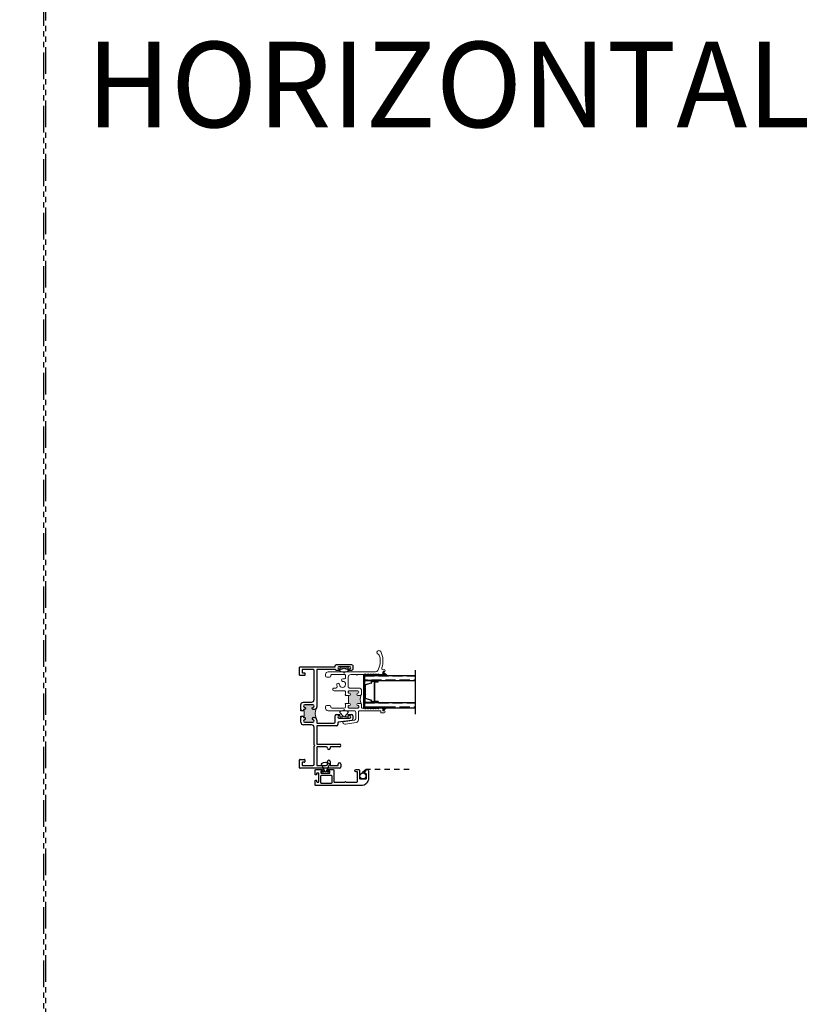
# Model space of a CAD drawing. Units: inches. Extents: x 0 to 156, y 0 to 96.
# Drawn here: x 59 to 78, y 24 to 48 of the extents above; entities that cross this region are included whole.
import ezdxf
from ezdxf.enums import TextEntityAlignment as Align

# ---------------------------------------------------------------- set-up
doc = ezdxf.new("R2010")
doc.units = ezdxf.units.IN
doc.header["$LTSCALE"] = 0.5
doc.header["$MEASUREMENT"] = 0
doc.linetypes.add('HIDDEN', pattern=[0.375, 0.25, -0.125])
doc.linetypes.add('PHANTOM', pattern=[2.5, 1.25, -0.25, 0.25, -0.25, 0.25, -0.25])
for name, color, linetype in [('DIMENSIONS', 5, 'Continuous'), ('DV4_0', 7, 'Continuous'), ('NEW SCREEN (03-01-16)', 7, 'Continuous')]:
    doc.layers.add(name, color=color, linetype=linetype)
doc.styles.add('TECHNICLITE', font='techl___.ttf')

# ---------------------------------------------------------------- blocks, each defined once
blk = doc.blocks.new('MAX8409')
h = blk.add_hatch(color=256)
h.dxf.hatch_style = 1
edge = h.paths.add_edge_path()
edge.add_arc((1.054, 0.265), 0.241, 154.669, 205.331)
edge.add_arc((0.814, 0.14), 0.031, 44.9992, 90)
edge.add_line((0.814, 0.171), (0.758, 0.171))
edge.add_arc((0.758, 0.146), 0.025, 90.0002, 269.9998)
edge.add_arc((0.758, 0.096), 0.025, 0.0013, 90.0014, ccw=False)
edge.add_line((0.783, 0.096), (0.783, 0.087))
edge.add_arc((0.758, 0.087), 0.025, 269.9986, 359.9987, ccw=False)
edge.add_line((0.758, 0.062), (0.557, 0.062))
edge.add_arc((0.557, 0.087), 0.025, 179.9967, 270.0033, ccw=False)
edge.add_line((0.532, 0.087), (0.532, 0.096))
edge.add_arc((0.557, 0.096), 0.025, 89.9967, 180.0033, ccw=False)
edge.add_arc((0.557, 0.146), 0.025, 270.0002, 449.9998)
edge.add_line((0.557, 0.171), (0.542, 0.171))
edge.add_line((0.542, 0.171), (0.542, 0.359))
edge.add_line((0.542, 0.359), (0.557, 0.359))
edge.add_arc((0.557, 0.384), 0.025, 270.0002, 449.9998)
edge.add_arc((0.557, 0.434), 0.025, 179.9969, 270.0028, ccw=False)
edge.add_line((0.532, 0.434), (0.532, 0.443))
edge.add_arc((0.557, 0.443), 0.025, 89.9972, 180.0031, ccw=False)
edge.add_line((0.557, 0.468), (0.758, 0.468))
edge.add_arc((0.758, 0.443), 0.025, 0.0015, 90.0009, ccw=False)
edge.add_line((0.783, 0.443), (0.783, 0.434))
edge.add_arc((0.758, 0.434), 0.025, 269.9991, 359.9985, ccw=False)
edge.add_arc((0.758, 0.384), 0.025, 90.0002, 269.9998)
edge.add_line((0.758, 0.359), (0.814, 0.359))
edge.add_arc((0.814, 0.39), 0.031, 269.9979, 315.0008)
at = {"linetype": 'Continuous', "lineweight": 15}
for q in [(0.542, 0.171), (0.557, 0.359)]:
    blk.add_line((0.542, 0.359), q, dxfattribs=at)
for points in [[(1.267, 1.28, -0.203647), (1.222, 0.94, -0.264596), (1.168, 0.91), (0.062, 0.91, 0.414213), (0, 0.848), (0, 0.816, 0.414194), (0.031, 0.785), (0.094, 0.785, 0.414194), (0.125, 0.816), (0.125, 0.817, -0.414222), (0.156, 0.848), (0.439, 0.848, -0.414234), (0.47, 0.817), (0.47, 0.775, -0.489835), (0.431, 0.745, 0.052755), (0.403, 0.749, 0.999991), (0.401, 0.687, -2.282935), (0.326, 0.612, 1.000011), (0.264, 0.61, 0.073413), (0.271, 0.571, -0.515623), (0.242, 0.53), (0.201, 0.53, 1.000009), (0.201, 0.468), (0.439, 0.468, -0.414234), (0.47, 0.437), (0.47, 0.379, 1.000022), (0.47, 0.359), (0.557, 0.359, 0.999997), (0.557, 0.409, -0.414244), (0.532, 0.434), (0.532, 0.443, -0.414244), (0.557, 0.468), (0.758, 0.468, -0.41421), (0.783, 0.443), (0.783, 0.434, -0.41421), (0.758, 0.409, 0.999997), (0.758, 0.359), (0.814, 0.359, 0.414232), (0.845, 0.39), (0.845, 0.468, 0.414208), (0.783, 0.53), (0.563, 0.53, -0.414226), (0.532, 0.561), (0.532, 0.786, -0.414208), (0.594, 0.848), (0.722, 0.848), (0.737, 0.833), (0.752, 0.848), (0.88, 0.848), (0.942, 0.86), (0.942, 0.848), (1.004, 0.86), (1.004, 0.848), (1.066, 0.86), (1.066, 0.848), (1.128, 0.86), (1.128, 0.848), (1.19, 0.86), (1.19, 0.848), (1.252, 0.86), (1.252, 0.848), (1.314, 0.848, 0.414226), (1.345, 0.879), (1.345, 0.905, -0.41414), (1.355, 0.915), (1.373, 0.915, 0.99998), (1.373, 0.96), (1.347, 0.96, -0.515146), (1.318, 1.001, 0.198391), (1.295, 1.382, 1.453594), (1.233, 1.32, -0.224663)], [(0.783, 0.096), (0.783, 0.087, -0.414214), (0.758, 0.062), (0.557, 0.062, -0.414248), (0.532, 0.087), (0.532, 0.096, -0.414248), (0.557, 0.121, 0.999997), (0.557, 0.171), (0.47, 0.171, 1.000022), (0.47, 0.151), (0.47, 0.093, -0.414237), (0.439, 0.062), (0.156, 0.062, -0.414226), (0.125, 0.093), (0.125, 0.094, 0.414194), (0.094, 0.125), (0.031, 0.125, 0.414194), (0, 0.094), (0, 0.062, 0.414216), (0.062, 0), (0.677, 0, -0.414222), (0.708, -0.031), (0.708, -0.189, -0.367374), (0.682, -0.219), (0.411, -0.264, 0.472112), (0.404, -0.277, 0.358614), (0.472, -0.317), (0.718, -0.276, 0.36738), (0.77, -0.215), (0.77, -0.031, -0.414234), (0.801, 0), (1.295, 0), (1.295, -0.04, 0.414135), (1.305, -0.05), (1.373, -0.05, 0.999984), (1.373, -0.005), (1.355, -0.005, -0.41414), (1.345, 0.005), (1.345, 0.031, 0.414221), (1.314, 0.062), (1.252, 0.062), (1.252, 0.05), (1.19, 0.062), (1.19, 0.05), (1.128, 0.062), (1.128, 0.05), (1.066, 0.062), (1.066, 0.05), (1.004, 0.062), (1.004, 0.05), (0.942, 0.062), (0.942, 0.05), (0.88, 0.062), (0.855, 0.062, -0.414253), (0.845, 0.072), (0.845, 0.14, 0.414221), (0.814, 0.171), (0.758, 0.171, 0.999997), (0.758, 0.121, -0.414214)]]:
    blk.add_lwpolyline(points, format="xyb", close=True, dxfattribs=at)
blk.add_arc((1.054, 0.265), 0.241, 154.669, 205.331, dxfattribs=at)
blk = doc.blocks.new('MAX8400_no fin')
at = {"lineweight": 5}
h = blk.add_hatch(color=256, dxfattribs=at)
h.dxf.hatch_style = 1
h.paths.add_polyline_path([(66.253, 34.443), (66.257, 34.444, 0.917216), (66.252, 34.503), (66.06, 34.503, 1.002293), (66.058, 34.444, -0.959635), (66.056, 34.394), (66.041, 34.394, 0.414214), (66.031, 34.384), (66.031, 34.362), (66.051, 34.362), (66.051, 34.237), (66.031, 34.237), (66.031, 34.216, 0.414214), (66.041, 34.206), (66.056, 34.206, -0.920834), (66.06, 34.156), (66.055, 34.155, 0.920834), (66.06, 34.097), (66.252, 34.097, 1.002293), (66.255, 34.156, -0.959635), (66.257, 34.206), (66.282, 34.206, -0.198912), (66.325, 34.188, -0.197977), (66.325, 34.412, -0.198912), (66.282, 34.394), (66.257, 34.394, -0.920746)])
for p, q in [((65.969, 34.216), (65.969, 34.237)), ((65.969, 34.237), (66.031, 34.237)), ((65.969, 34.097), (65.969, 34.196)), ((66.031, 34.237), (66.031, 34.216)), ((66.041, 34.206), (66.056, 34.206)), ((66.06, 34.156), (66.055, 34.155)), ((66.257, 34.155), (66.253, 34.156)), ((66.257, 34.206), (66.282, 34.206)), ((66.344, 34.144), (66.344, 34.085)), ((66.776, 34.106), (66.776, 34.247)), ((66.807, 34.278), (66.874, 34.278)), ((67.161, 34.139), (66.846, 34.096)), ((66.874, 34.243), (66.863, 34.243)), ((66.863, 34.193), (67.113, 34.193)), ((67.089, 34.278), (67.157, 34.278)), ((67.113, 34.243), (67.089, 34.243)), ((67.188, 34.247), (67.188, 34.17)), ((66.22, 34.035), (66.031, 34.035)), ((66.06, 34.097), (66.252, 34.097)), ((66.282, 33.564), (66.282, 33.973)), ((66.344, 34.003), (66.344, 33.59)), ((66.354, 34.075), (66.745, 34.075)), ((66.807, 34.013), (66.354, 34.013)), ((66.838, 34.086), (66.838, 34.044)), ((66.297, 33.549), (66.282, 33.564)), ((66.282, 33.534), (66.297, 33.549)), ((66.282, 33.112), (66.282, 33.534)), ((66.344, 33.508), (66.344, 33.091)), ((66.354, 33.58), (66.875, 33.58)), ((66.563, 33.518), (66.354, 33.518)), ((66.656, 33.508), (66.656, 33.487)), ((66.875, 33.518), (66.666, 33.518)), ((65.942, 33.029), (65.942, 33.214)), ((65.952, 33.224), (66.057, 33.224)), ((66.067, 33.214), (66.067, 33.171)), ((66.875, 33.019), (65.952, 33.019)), ((66.004, 33.151), (66.004, 33.091)), ((66.057, 33.161), (66.014, 33.161)), ((66.014, 33.081), (66.251, 33.081)), ((66.354, 33.081), (66.563, 33.081)), ((66.594, 33.112), (66.594, 33.174)), ((66.656, 33.174), (66.656, 33.091)), ((66.666, 33.081), (66.834, 33.081)), ((66.844, 33.091), (66.844, 33.112)), ((66.906, 33.112), (66.906, 33.05))]:
    blk.add_line(p, q)
blk.add_lwpolyline([(65.969, 34.362), (65.969, 34.384, 1), (65.969, 34.404), (65.969, 34.503, -0.414214), (66.031, 34.565), (66.22, 34.565, 0.414214), (66.282, 34.627), (66.282, 35.301, 0.414214), (66.251, 35.332), (66.014, 35.332, 0.414214), (66.004, 35.322), (66.004, 35.262, 0.414214), (66.014, 35.252), (66.057, 35.252, -0.414214), (66.067, 35.242), (66.067, 35.199, -0.414214), (66.057, 35.189), (65.952, 35.189, -0.414214), (65.942, 35.199), (65.942, 35.384, -0.414214), (65.952, 35.394), (66.766, 35.394, 0.414214), (66.776, 35.404), (66.776, 35.413, -0.414214), (66.807, 35.444), (67.157, 35.444, -0.414214), (67.188, 35.413), (67.188, 35.34, -0.414214), (67.157, 35.309), (67.089, 35.309, -1), (67.089, 35.344), (67.113, 35.344, 1), (67.113, 35.394), (66.863, 35.394, 1), (66.863, 35.344), (66.874, 35.344, -1), (66.874, 35.309), (66.807, 35.309, -0.286549), (66.779, 35.326, 0.286549), (66.77, 35.332), (66.354, 35.332, 0.414214), (66.344, 35.322), (66.344, 34.456, -0.414214), (66.282, 34.394), (66.257, 34.394, -0.920746), (66.253, 34.443), (66.257, 34.444, 0.924288), (66.252, 34.503), (66.06, 34.503, 0.920834), (66.055, 34.444), (66.06, 34.443, -0.920834), (66.056, 34.394), (66.041, 34.394, 0.414214), (66.031, 34.384), (66.031, 34.362)], format="xyb", close=True)
blk.add_lwpolyline([(66.031, 34.362), (66.051, 34.362), (66.051, 34.237), (66.031, 34.237)], dxfattribs=at)
blk.add_arc((66.598, 34.3), 0.294, 157.6031, 202.3969, dxfattribs=at)
for centre, radius, start, end in [((65.969, 34.206), 0.01, 270, 90), ((66.041, 34.216), 0.01, 180, 270), ((66.06, 34.126), 0.0295, 99.4403, 270), ((66.056, 34.181), 0.025, 279.4403, 90), ((66.257, 34.181), 0.025, 90, 260.5597), ((66.252, 34.126), 0.0295, 270, 80.5597), ((66.282, 34.144), 0.062, 0, 90), ((66.745, 34.106), 0.031, 270, 360), ((66.807, 34.247), 0.031, 90, 180), ((66.863, 34.218), 0.025, 90, 270), ((66.874, 34.26), 0.0175, 270, 90), ((67.089, 34.26), 0.0175, 90, 270), ((67.113, 34.218), 0.025, 270, 90), ((67.157, 34.247), 0.031, 0, 90), ((67.157, 34.17), 0.031, 277.864, 0), ((66.031, 34.097), 0.062, 180, 270), ((66.22, 33.973), 0.062, 0, 90), ((66.354, 34.085), 0.01, 180, 270), ((66.354, 34.003), 0.01, 90, 180), ((66.807, 34.044), 0.031, 270, 0), ((66.848, 34.086), 0.01, 97.864, 180), ((66.354, 33.59), 0.01, 180, 270), ((66.354, 33.508), 0.01, 90, 180), ((66.563, 33.487), 0.031, 0, 90), ((66.625, 33.487), 0.031, 180, 0), ((66.666, 33.508), 0.01, 90, 180), ((66.875, 33.549), 0.031, 270, 90), ((65.952, 33.214), 0.01, 90, 180), ((66.057, 33.214), 0.01, 0, 90), ((66.625, 33.174), 0.031, 0, 180), ((65.952, 33.029), 0.01, 180, 270), ((66.014, 33.151), 0.01, 90, 180), ((66.014, 33.091), 0.01, 180, 270), ((66.057, 33.171), 0.01, 270, 0), ((66.251, 33.112), 0.031, 270, 360), ((66.354, 33.091), 0.01, 180, 270), ((66.563, 33.112), 0.031, 270, 0), ((66.666, 33.091), 0.01, 180, 270), ((66.834, 33.091), 0.01, 270, 0), ((66.875, 33.112), 0.031, 0, 180), ((66.875, 33.05), 0.031, 270, 360)]:
    blk.add_arc(centre, radius, start, end)
blk = doc.blocks.new('.75 standard glass')
h = blk.add_hatch()
h.set_pattern_fill('ANSI36', scale=0.75, angle=225)
h.set_pattern_definition([(270, (44.061045, 33.7365), (0.09375, -0.1640625), [0.234375, -0.046875, 0, -0.046875])])
h.paths.add_polyline_path([(15.945, 11.241), (16.063, 11.241), (16.063, 12.415), (15.945, 12.415)])
h = blk.add_hatch()
h.set_pattern_fill('ANSI36', scale=0.75, angle=225)
h.set_pattern_definition([(270, (44.69405, 33.7365), (0.09375, -0.1640625), [0.234375, -0.046875, 0, -0.046875])])
h.paths.add_polyline_path([(16.578, 11.241), (16.696, 11.241), (16.696, 12.415), (16.578, 12.415)])
blk.add_line((15.819, 12.415), (16.845, 12.415))
at = {"color": 7}
for p, q in [((15.945, 11.241), (15.945, 12.415)), ((16.063, 11.241), (16.063, 12.415)), ((16.578, 11.241), (16.578, 12.415)), ((16.696, 11.241), (16.696, 12.415)), ((16.063, 11.241), (15.945, 11.241)), ((16.696, 11.241), (16.578, 11.241))]:
    blk.add_line(p, q, dxfattribs=at)
at = {"layer": 'DIMENSIONS', "color": 7}
for p, q in [((16.063, 11.551), (16.063, 11.394)), ((16.084, 11.551), (16.063, 11.551)), ((16.084, 11.551), (16.086, 11.551)), ((16.084, 11.546), (16.086, 11.546)), ((16.554, 11.551), (16.556, 11.551)), ((16.554, 11.546), (16.556, 11.546)), ((16.556, 11.551), (16.578, 11.551)), ((16.578, 11.551), (16.578, 11.394)), ((16.089, 11.394), (16.063, 11.394)), ((16.063, 11.394), (16.063, 11.241)), ((16.12, 11.469), (16.32, 11.469)), ((16.32, 11.464), (16.12, 11.464)), ((16.32, 11.469), (16.521, 11.469)), ((16.521, 11.464), (16.32, 11.464)), ((16.551, 11.394), (16.578, 11.394)), ((16.578, 11.394), (16.578, 11.241)), ((16.172, 11.241), (16.063, 11.241)), ((16.172, 11.245), (16.189, 11.245)), ((16.172, 11.241), (16.189, 11.241)), ((16.452, 11.245), (16.468, 11.245)), ((16.452, 11.241), (16.468, 11.241)), ((16.468, 11.241), (16.578, 11.241))]:
    blk.add_line(p, q, dxfattribs=at)
at = {"layer": 'DV4_0', "color": 7, "linetype": 'Continuous'}
for p, q in [((16.078, 11.405), (16.078, 11.544)), ((16.082, 11.544), (16.082, 11.405)), ((16.088, 11.474), (16.088, 11.545)), ((16.093, 11.544), (16.093, 11.474)), ((16.548, 11.474), (16.548, 11.544)), ((16.552, 11.545), (16.552, 11.474)), ((16.558, 11.405), (16.558, 11.544)), ((16.563, 11.544), (16.563, 11.405)), ((16.089, 11.398), (16.112, 11.398)), ((16.112, 11.394), (16.089, 11.394)), ((16.098, 11.469), (16.12, 11.469)), ((16.12, 11.464), (16.098, 11.464)), ((16.161, 11.249), (16.118, 11.389)), ((16.123, 11.39), (16.165, 11.25)), ((16.475, 11.25), (16.518, 11.39)), ((16.522, 11.389), (16.479, 11.249)), ((16.521, 11.469), (16.543, 11.469)), ((16.543, 11.464), (16.521, 11.464)), ((16.529, 11.398), (16.551, 11.398)), ((16.551, 11.394), (16.529, 11.394)), ((16.192, 11.247), (16.2, 11.253)), ((16.203, 11.25), (16.195, 11.243)), ((16.218, 11.243), (16.209, 11.25)), ((16.212, 11.253), (16.221, 11.247)), ((16.224, 11.245), (16.246, 11.245)), ((16.246, 11.241), (16.224, 11.241)), ((16.249, 11.247), (16.257, 11.253)), ((16.26, 11.25), (16.252, 11.243)), ((16.275, 11.243), (16.266, 11.25)), ((16.269, 11.253), (16.278, 11.247)), ((16.281, 11.245), (16.303, 11.245)), ((16.303, 11.241), (16.281, 11.241)), ((16.306, 11.247), (16.314, 11.253)), ((16.317, 11.25), (16.309, 11.243)), ((16.332, 11.243), (16.323, 11.25)), ((16.326, 11.253), (16.335, 11.247)), ((16.338, 11.245), (16.36, 11.245)), ((16.36, 11.241), (16.338, 11.241)), ((16.363, 11.247), (16.371, 11.253)), ((16.374, 11.25), (16.366, 11.243)), ((16.389, 11.243), (16.38, 11.25)), ((16.383, 11.253), (16.392, 11.247)), ((16.395, 11.245), (16.417, 11.245)), ((16.417, 11.241), (16.395, 11.241)), ((16.42, 11.247), (16.428, 11.253)), ((16.431, 11.25), (16.423, 11.243)), ((16.446, 11.243), (16.437, 11.25)), ((16.44, 11.253), (16.449, 11.247))]:
    blk.add_line(p, q, dxfattribs=at)
for centre, radius, start, end in [((16.084, 11.544), 0.0065, 90, 180), ((16.084, 11.544), 0.002, 90, 183.4165), ((16.086, 11.544), 0.0065, 0, 90), ((16.086, 11.544), 0.002, 3.1046, 90), ((16.554, 11.544), 0.0065, 90, 180), ((16.554, 11.544), 0.00201, 90, 175.9332), ((16.556, 11.544), 0.0065, 0, 90), ((16.556, 11.544), 0.0065, 89.3723, 90), ((16.556, 11.544), 0.00201, 0, 90), ((16.089, 11.405), 0.0115, 180, 270), ((16.089, 11.405), 0.007, 180, 270), ((16.098, 11.474), 0.0095, 179.3458, 270.5), ((16.098, 11.474), 0.005, 180, 270.5), ((16.112, 11.387), 0.0115, 16.9893, 90), ((16.112, 11.387), 0.007, 17, 90), ((16.529, 11.387), 0.0115, 90, 163.061), ((16.529, 11.387), 0.00698, 90, 163), ((16.543, 11.474), 0.005, 269.5, 0), ((16.543, 11.474), 0.0095, 269.5, 0.8585), ((16.551, 11.405), 0.0115, 270, 0), ((16.551, 11.405), 0.00701, 270, 0), ((16.172, 11.252), 0.0115, 197, 270), ((16.172, 11.252), 0.007, 197.0508, 270), ((16.189, 11.25), 0.005, 270, 309.1), ((16.189, 11.25), 0.0095, 270, 309.1), ((16.206, 11.246), 0.0095, 50.9, 129.1), ((16.206, 11.246), 0.005, 50.9, 129.1), ((16.224, 11.25), 0.0095, 230.9, 270), ((16.224, 11.25), 0.005, 230.9, 270), ((16.246, 11.25), 0.005, 270, 309.1), ((16.246, 11.25), 0.0095, 270, 309.1), ((16.263, 11.246), 0.0095, 50.9, 129.1), ((16.263, 11.246), 0.005, 50.9, 129.1), ((16.281, 11.25), 0.0095, 230.9, 270), ((16.281, 11.25), 0.005, 230.9, 270), ((16.303, 11.25), 0.005, 270, 309.1), ((16.303, 11.25), 0.0095, 270, 309.1), ((16.32, 11.246), 0.0095, 90, 129.1), ((16.32, 11.246), 0.005, 90, 129.1), ((16.32, 11.246), 0.0095, 50.9, 90), ((16.32, 11.246), 0.005, 50.9, 90), ((16.338, 11.25), 0.0095, 230.9, 270), ((16.338, 11.25), 0.005, 230.9, 270), ((16.36, 11.25), 0.005, 270, 309.1), ((16.36, 11.25), 0.0095, 270, 309.1), ((16.377, 11.246), 0.0095, 50.9, 129.1), ((16.377, 11.246), 0.005, 50.9, 129.1), ((16.395, 11.25), 0.0095, 230.9, 270), ((16.395, 11.25), 0.005, 230.9, 270), ((16.417, 11.25), 0.005, 270, 309.1), ((16.417, 11.25), 0.0095, 270, 309.1), ((16.434, 11.246), 0.0095, 50.9, 129.1), ((16.434, 11.246), 0.005, 50.9, 129.1), ((16.452, 11.25), 0.0095, 230.9, 270), ((16.452, 11.25), 0.005, 230.9, 270), ((16.468, 11.252), 0.00701, 267.4929, 342.9001), ((16.468, 11.252), 0.0115, 270, 343)]:
    blk.add_arc(centre, radius, start, end, dxfattribs=at)

msp = doc.modelspace()

# ---------------------------------------------------------------- hatches: boundary and pattern name
h = msp.add_hatch()
h.set_pattern_fill('TRANS', color=256, scale=0.05)
h.paths.add_polyline_path([(67.472, 32.168), (67.97, 32.168, 0.67721), (67.977, 32.185), (67.909, 32.25, 0.659222), (67.892, 32.243), (67.892, 32.228), (67.892, 32.225, -0.414214), (67.861, 32.194), (67.799, 32.194), (67.799, 32.206), (67.737, 32.194), (67.737, 32.206), (67.675, 32.194), (67.675, 32.206), (67.613, 32.194), (67.613, 32.206), (67.551, 32.194), (67.551, 32.206), (67.489, 32.194), (67.489, 32.206), (67.438, 32.197, 0.177332), (67.427, 32.164), (67.427, 31.438, 0.177332), (67.438, 31.406), (67.489, 31.396), (67.489, 31.408), (67.551, 31.396), (67.551, 31.408), (67.613, 31.396), (67.613, 31.408), (67.675, 31.396), (67.675, 31.408), (67.737, 31.396), (67.737, 31.408), (67.799, 31.396), (67.799, 31.408), (67.861, 31.408, -0.414214), (67.892, 31.377), (67.892, 31.36, 0.659222), (67.909, 31.352), (67.977, 31.417, 0.67721), (67.97, 31.434), (67.472, 31.434)])

# ---------------------------------------------------------------- linework, layer by layer
at = {"linetype": 'PHANTOM'}
for points in [[(0, 0), (60, 0), (60, 48), (0, 48)], [(59.942, 0), (119.942, 0), (119.942, 48), (59.942, 48)]]:
    msp.add_lwpolyline(points, close=True, dxfattribs=at)
at = {"linetype": 'Continuous', "lineweight": 15}
for points in [[(66.959, 32.329), (66.886, 32.295, 0.513717), (66.885, 32.278, 0.171184), (66.982, 32.244), (66.982, 32.214), (66.986, 32.214), (66.986, 32.245, 0.163066), (67.078, 32.278, 0.513647), (67.077, 32.295), (67.004, 32.329)], [(67.892, 31.374), (67.892, 31.36, 0.659222), (67.909, 31.352), (67.977, 31.417, 0.67721), (67.97, 31.434), (67.472, 31.434), (67.472, 32.168), (67.97, 32.168, 0.67721), (67.977, 32.185), (67.909, 32.25, 0.659222), (67.892, 32.243), (67.892, 32.228)], [(67.004, 31.22), (67.077, 31.302, 0.513647), (67.078, 31.318, 0.163069), (66.986, 31.352), (66.986, 31.382), (66.982, 31.382), (66.982, 31.352, 0.171184), (66.885, 31.318, 0.513717), (66.886, 31.302), (66.959, 31.22)]]:
    msp.add_lwpolyline(points, format="xyb", dxfattribs=at)
for points in [[(67.005, 32.33), (67.01, 32.33, 1), (67.013, 32.332), (67.013, 32.345), (67.071, 32.345, 0.413936), (67.075, 32.349), (67.075, 32.371, 0.413925), (67.071, 32.375), (66.892, 32.375, 0.414234), (66.888, 32.371), (66.888, 32.349, 0.414245), (66.892, 32.345), (66.951, 32.345), (66.951, 32.332, 1), (66.953, 32.33), (66.958, 32.33, 0.174365), (66.959, 32.329), (66.961, 32.332), (66.961, 32.339, -0.301416), (67.003, 32.339), (67.003, 32.332), (67.004, 32.329, 0.173524)], [(66.953, 31.219, 1), (66.951, 31.216), (66.951, 31.204), (66.892, 31.204, 0.41424), (66.888, 31.2), (66.888, 31.178, 0.41424), (66.892, 31.174), (67.071, 31.174, 0.413931), (67.075, 31.178), (67.075, 31.2, 0.413931), (67.071, 31.204), (67.013, 31.204), (67.013, 31.216, 1), (67.01, 31.219), (67.005, 31.219, 0.173746), (67.004, 31.22), (67.003, 31.216), (67.003, 31.209, -0.301416), (66.961, 31.209), (66.961, 31.216, 0.703836), (66.959, 31.22, 0.174587), (66.958, 31.219)]]:
    msp.add_lwpolyline(points, format="xyb", close=True, dxfattribs=at)
at = {"layer": 'NEW SCREEN (03-01-16)'}
for points in [[(66.305, 29.704, -0.414214), (66.321, 29.72), (66.324, 29.72, -0.414214), (66.34, 29.704), (66.34, 29.687, 0.414214), (66.35, 29.677), (66.38, 29.677, 0.414214), (66.39, 29.687), (66.39, 29.877, 0.414214), (66.38, 29.887), (66.35, 29.887, 0.414214), (66.34, 29.877), (66.34, 29.86, -0.414214), (66.324, 29.844), (66.321, 29.844, -0.414214), (66.305, 29.86), (66.305, 29.953, -0.414214), (66.321, 29.969), (66.467, 29.969, -0.414214), (66.483, 29.953), (66.483, 29.95, -0.414214), (66.467, 29.934), (66.45, 29.934, 0.414214), (66.44, 29.925), (66.44, 29.895, 0.414214), (66.45, 29.885), (66.64, 29.885, 0.414214), (66.65, 29.895), (66.65, 29.925, 0.414214), (66.64, 29.934), (66.623, 29.934, -0.414214), (66.607, 29.95), (66.607, 29.953, -0.414214), (66.623, 29.969), (66.727, 29.969, -0.414214), (66.743, 29.953), (66.743, 29.688, 0.414214), (66.759, 29.672), (67.003, 29.672), (67.018, 29.687), (67.033, 29.672), (67.277, 29.672, 0.414214), (67.293, 29.688), (67.293, 29.919), (67.262, 29.919, -1), (67.262, 29.969), (67.323, 29.969, -0.414214), (67.343, 29.949), (67.343, 29.766, 0.414214), (67.359, 29.75), (67.489, 29.75, 0.414214), (67.505, 29.766), (67.505, 29.859, 0.414214), (67.489, 29.875), (67.477, 29.875, -0.582713), (67.463, 29.9), (67.496, 29.954, -0.762058), (67.555, 29.937), (67.555, 29.766, -0.414214), (67.383, 29.594), (66.321, 29.594, -0.414214), (66.305, 29.61)], [(66.677, 29.835, -0.414214), (66.693, 29.819), (66.693, 29.66, -0.414214), (66.677, 29.644), (66.456, 29.644, -0.414214), (66.44, 29.66), (66.44, 29.819, -0.414214), (66.456, 29.835)], [(66.574, 29.93), (66.569, 29.93, 0.173575), (66.568, 29.93), (66.566, 29.927), (66.566, 29.92, -0.30142), (66.524, 29.92), (66.524, 29.927), (66.523, 29.93, 0.173575), (66.522, 29.93), (66.517, 29.93, 1), (66.514, 29.927), (66.514, 29.915), (66.455, 29.915, 0.414253), (66.452, 29.911), (66.452, 29.888, 0.414253), (66.455, 29.885), (66.635, 29.885, 0.414253), (66.639, 29.888), (66.639, 29.911, 0.414253), (66.635, 29.915), (66.576, 29.915), (66.576, 29.927, 1)]]:
    msp.add_lwpolyline(points, format="xyb", close=True, dxfattribs=at)
msp.add_lwpolyline([(66.568, 29.93), (66.641, 30.084, 0.516224), (66.641, 30.101, 0.350988), (66.449, 30.101, 0.513649), (66.45, 30.084), (66.523, 29.93)], format="xyb", dxfattribs=at)
at = {"layer": 'NEW SCREEN (03-01-16)', "linetype": 'HIDDEN'}
msp.add_lwpolyline([(68.503, 29.969), (67.503, 29.969), (67.381, 29.876)], dxfattribs=at)
at = {"layer": 'NEW SCREEN (03-01-16)'}
msp.add_circle((67.424, 29.82), 0.07, dxfattribs=at)

# ---------------------------------------------------------------- block references
msp.add_blockref('MAX8409', (66.547, 31.346))
at = {"lineweight": 5}
msp.add_blockref('MAX8400_no fin', (0, -3.019), dxfattribs=at)
at = {"rotation": 270}
msp.add_blockref('.75 standard glass', (56.228, 48.113), dxfattribs=at)

# ---------------------------------------------------------------- texts
at = {"style": 'TECHNICLITE'}
msp.add_text('HORIZONTAL SLIDER', height=2, dxfattribs=at).set_placement((60.942, 47), align=Align.TOP_LEFT)

doc.saveas('drawing.dxf')
